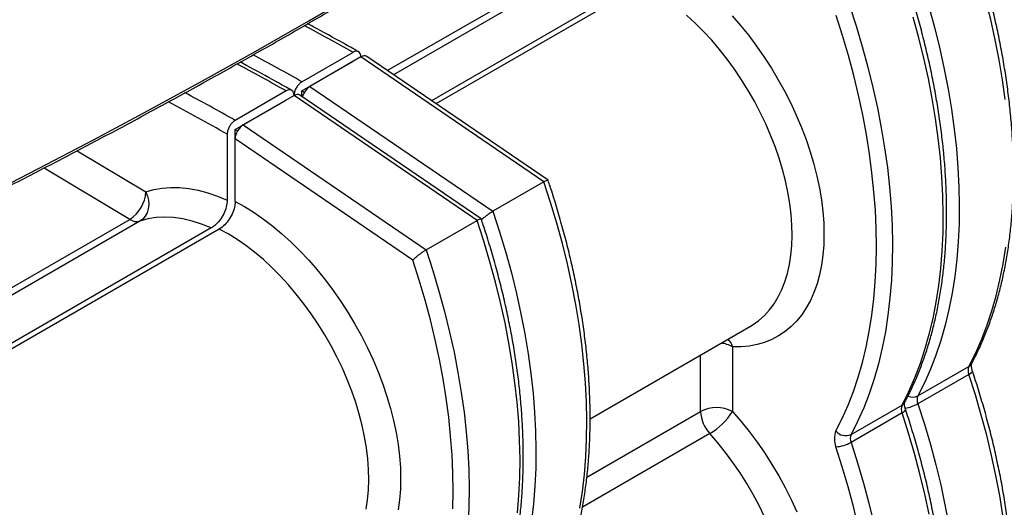
# Model space of a CAD drawing. Units: millimetres. Extents: x -2691 to -2159, y -5374 to -4992.
# Drawn here: x -2594 to -2572, y -5087 to -5076 of the extents above; entities that cross this region are included whole.
import ezdxf

# ---------------------------------------------------------------- set-up
doc = ezdxf.new("R2010")
doc.units = ezdxf.units.MM

msp = doc.modelspace()

# ---------------------------------------------------------------- linework, layer by layer
at = {"color": 8, "linetype": 'Continuous', "lineweight": 25}
for p, q in [((-2585.47141, -5077.11426), (-2581.78897, -5074.98843)), ((-2581.56112, -5075.03003), (-2585.33396, -5077.20804)), ((-2592.36162, -5078.89483), (-2590.83354, -5079.80894)), ((-2591.1935, -5080.41755), (-2593.09651, -5079.27916)), ((-2602.57325, -5086.98694), (-2591.1935, -5080.41755)), ((-2590.96564, -5080.45914), (-2602.49828, -5087.11679)), ((-2578.50968, -5084.68453), (-2578.50968, -5083.42876)), ((-2581.03771, -5086.14393), (-2578.50968, -5084.68453)), ((-2578.30433, -5085.17374), (-2581.13569, -5086.80825))]:
    msp.add_line(p, q, dxfattribs=at)
at = {"color": 7, "linetype": 'Continuous', "lineweight": 25}
for p, q in [((-2579.97693, -5075.18034), (-2584.48854, -5077.78484)), ((-2579.80015, -5075.20349), (-2584.38914, -5077.85265)), ((-2587.36619, -5077.36269), (-2586.23482, -5076.70957)), ((-2586.05805, -5076.81168), (-2587.18942, -5077.46481)), ((-2586.05805, -5076.81166), (-2586.05805, -5076.81168)), ((-2581.99218, -5079.58568), (-2586.05805, -5076.81168)), ((-2581.90004, -5079.55088), (-2585.92799, -5076.80275)), ((-2587.36619, -5077.56504), (-2586.23482, -5076.91191)), ((-2586.23482, -5076.91191), (-2586.23324, -5076.91282)), ((-2587.18942, -5077.46481), (-2583.12355, -5080.23881)), ((-2587.71975, -5077.5668), (-2588.85112, -5078.21992)), ((-2587.54297, -5077.66891), (-2588.67434, -5078.32204)), ((-2587.54297, -5077.66891), (-2587.54297, -5077.66889)), ((-2583.47711, -5080.44291), (-2587.54297, -5077.66891)), ((-2583.38497, -5080.40811), (-2587.41291, -5077.65998)), ((-2587.36619, -5077.69185), (-2587.36619, -5077.56504)), ((-2587.36619, -5077.56504), (-2587.31352, -5077.59545)), ((-2588.85112, -5078.42227), (-2587.71975, -5077.76914)), ((-2587.71975, -5077.76914), (-2587.71817, -5077.77005)), ((-2588.67434, -5078.32204), (-2584.60848, -5081.09604)), ((-2589.02789, -5078.52612), (-2589.02789, -5079.99467)), ((-2588.85112, -5078.62907), (-2588.85112, -5078.42227)), ((-2588.85112, -5078.42227), (-2588.79844, -5078.45268)), ((-2584.90132, -5081.32388), (-2588.85112, -5078.62907)), ((-2588.85112, -5080.01965), (-2588.85112, -5078.62907)), ((-2581.99218, -5079.58568), (-2583.12355, -5080.23881)), ((-2581.89798, -5079.55526), (-2581.89752, -5079.55338)), ((-2584.60848, -5081.09604), (-2583.47711, -5080.44291)), ((-2583.3829, -5080.41249), (-2583.38244, -5080.41061)), ((-2589.38145, -5080.60946), (-2601.196, -5087.42985)), ((-2589.20467, -5080.6326), (-2601.05572, -5087.47406)), ((-2580.9656, -5084.84653), (-2577.39856, -5082.78732)), ((-2577.80257, -5083.24594), (-2577.80257, -5084.68453)), ((-2573.68269, -5084.33755), (-2572.55132, -5083.68442)), ((-2572.48894, -5083.61946), (-2572.49096, -5083.62334)), ((-2572.55132, -5083.85939), (-2573.68269, -5084.51252)), ((-2573.97387, -5084.47669), (-2573.97589, -5084.48057)), ((-2575.16761, -5085.19478), (-2574.03624, -5084.54165)), ((-2574.03624, -5084.71662), (-2575.16761, -5085.36975))]:
    msp.add_line(p, q, dxfattribs=at)
at = {"color": 7, "linetype": 'Continuous', "lineweight": 25, "flags": 128}
for points in [[(-2598.24734, -5081.77656), (-2596.97316, -5081.16743), (-2595.7107, -5080.55022), (-2594.4601, -5079.92501), (-2593.22153, -5079.29188), (-2591.99513, -5078.6509), (-2590.78104, -5078.00214), (-2589.57943, -5077.3457), (-2588.39043, -5076.68165), (-2587.21419, -5076.01007), (-2586.05085, -5075.33104), (-2584.90055, -5074.64465), (-2583.76344, -5073.95097), (-2582.63965, -5073.25009), (-2581.52931, -5072.54211), (-2580.43258, -5071.82709), (-2579.34956, -5071.10514), (-2578.28041, -5070.37634), (-2577.22524, -5069.64077)], [(-2571.74499, -5077.75972), (-2571.80576, -5077.32107), (-2571.87951, -5076.87782), (-2571.96614, -5076.43059), (-2572.06553, -5075.97999), (-2572.17754, -5075.52666), (-2572.30202, -5075.07123), (-2572.43879, -5074.61432), (-2572.58766, -5074.15657)], [(-2575.20396, -5075.66693), (-2575.05508, -5076.12467), (-2574.91832, -5076.58158), (-2574.79384, -5077.03702), (-2574.68183, -5077.49035), (-2574.58244, -5077.94094), (-2574.49581, -5078.38817), (-2574.42206, -5078.83142), (-2574.36129, -5079.27007), (-2574.31359, -5079.70351), (-2574.27902, -5080.13115), (-2574.25763, -5080.55237), (-2574.24946, -5080.96661), (-2574.2545, -5081.37328), (-2574.27276, -5081.77182), (-2574.30421, -5082.16168), (-2574.34881, -5082.54231), (-2574.40649, -5082.91318), (-2574.47717, -5083.27379), (-2574.56076, -5083.62362), (-2574.65714, -5083.9622), (-2574.76617, -5084.28905), (-2574.88771, -5084.60372), (-2575.02159, -5084.90577), (-2575.16761, -5085.19478)], [(-2573.43339, -5075.72435), (-2573.30891, -5076.17979), (-2573.1969, -5076.63312), (-2573.09751, -5077.08371), (-2573.01088, -5077.53094), (-2572.93713, -5077.97419), (-2572.87637, -5078.41284), (-2572.82866, -5078.84629), (-2572.7941, -5079.27392), (-2572.77271, -5079.69514), (-2572.76453, -5080.10938), (-2572.76958, -5080.51605), (-2572.78784, -5080.91459), (-2572.81929, -5081.30445), (-2572.86388, -5081.68508), (-2572.92156, -5082.05595), (-2572.99225, -5082.41656), (-2573.07584, -5082.76639), (-2573.17222, -5083.10497), (-2573.28125, -5083.43182), (-2573.40279, -5083.74649), (-2573.53666, -5084.04854), (-2573.68269, -5084.33755)], [(-2577.81262, -5075.89559), (-2577.62444, -5076.11172), (-2577.44218, -5076.33727), (-2577.26649, -5076.57142), (-2577.09802, -5076.81334), (-2576.93735, -5077.06215), (-2576.78508, -5077.31696), (-2576.64175, -5077.57685), (-2576.50787, -5077.84089), (-2576.38393, -5078.10813), (-2576.27038, -5078.37759), (-2576.16761, -5078.64833), (-2576.07601, -5078.91935), (-2575.9959, -5079.1897), (-2575.92756, -5079.45838), (-2575.87125, -5079.72444), (-2575.82717, -5079.98692), (-2575.79547, -5080.24488), (-2575.77627, -5080.49739), (-2575.76965, -5080.74353), (-2575.77561, -5080.98243), (-2575.79415, -5081.21322), (-2575.82519, -5081.43507), (-2575.86862, -5081.64719), (-2575.9243, -5081.84881), (-2575.992, -5082.03921), (-2576.0715, -5082.2177), (-2576.16251, -5082.38364), (-2576.2647, -5082.53643), (-2576.3777, -5082.67552), (-2576.5011, -5082.80042), (-2576.63446, -5082.91067), (-2576.77731, -5083.00587), (-2576.92912, -5083.08569), (-2577.08936, -5083.14984), (-2577.25744, -5083.19808), (-2577.43276, -5083.23025), (-2577.61469, -5083.24622), (-2577.80257, -5083.24594)], [(-2575.50411, -5085.11714), (-2575.36243, -5084.83695), (-2575.2324, -5084.54427), (-2575.11418, -5084.23948), (-2575.00794, -5083.92301), (-2574.91381, -5083.59528), (-2574.83194, -5083.25673), (-2574.76242, -5082.90783), (-2574.70536, -5082.54905), (-2574.66082, -5082.18087), (-2574.62888, -5081.8038), (-2574.60957, -5081.41835), (-2574.60292, -5081.02503), (-2574.60894, -5080.62439), (-2574.62762, -5080.21697), (-2574.65894, -5079.80331), (-2574.70285, -5079.38398), (-2574.75929, -5078.95956), (-2574.82819, -5078.5306), (-2574.90946, -5078.09771), (-2575.00298, -5077.66145), (-2575.10862, -5077.22243), (-2575.22625, -5076.78125), (-2575.3557, -5076.33849), (-2575.4968, -5075.89476)], [(-2574.03624, -5084.54165), (-2573.89022, -5084.25264), (-2573.75634, -5083.95059), (-2573.6348, -5083.63592), (-2573.52577, -5083.30907), (-2573.42939, -5082.9705), (-2573.3458, -5082.62066), (-2573.27512, -5082.26006), (-2573.21744, -5081.88918), (-2573.17284, -5081.50855), (-2573.14139, -5081.11869), (-2573.12313, -5080.72015), (-2573.11808, -5080.31348), (-2573.12626, -5079.89925), (-2573.14765, -5079.47802), (-2573.18222, -5079.05039), (-2573.22992, -5078.61695), (-2573.29069, -5078.1783), (-2573.36444, -5077.73505), (-2573.45107, -5077.28781), (-2573.55046, -5076.83722), (-2573.66247, -5076.38389), (-2573.78694, -5075.92846)], [(-2581.19471, -5086.83194), (-2581.13703, -5086.46107), (-2581.09244, -5086.08044), (-2581.06099, -5085.69058), (-2581.04273, -5085.29204), (-2581.03768, -5084.88537), (-2581.04586, -5084.47113), (-2581.06724, -5084.04991), (-2581.10181, -5083.62227), (-2581.14951, -5083.18883), (-2581.21028, -5082.75018), (-2581.28403, -5082.30693), (-2581.37066, -5081.8597), (-2581.47005, -5081.40911), (-2581.58206, -5080.95578), (-2581.70654, -5080.50034), (-2581.84331, -5080.04343), (-2581.99218, -5079.58568)], [(-2590.83354, -5079.80894), (-2590.79713, -5079.89989), (-2590.7757, -5079.99519), (-2590.77009, -5080.09117), (-2590.7805, -5080.18416), (-2590.80653, -5080.27057), (-2590.84719, -5080.34708), (-2590.90092, -5080.41075), (-2590.96564, -5080.45914)], [(-2590.83354, -5079.80894), (-2590.65784, -5079.75772), (-2590.47407, -5079.72441), (-2590.28298, -5079.70914), (-2590.08535, -5079.71197), (-2589.88197, -5079.73289), (-2589.67368, -5079.77182), (-2589.46133, -5079.82859), (-2589.24577, -5079.90297), (-2589.02789, -5079.99467)], [(-2588.85112, -5080.01965), (-2588.64122, -5080.13584), (-2588.43143, -5080.26651), (-2588.22252, -5080.41118), (-2588.01524, -5080.56934), (-2587.81033, -5080.7404), (-2587.60853, -5080.92376), (-2587.41056, -5081.11876), (-2587.21714, -5081.3247), (-2587.02896, -5081.54083), (-2586.8467, -5081.76638), (-2586.67101, -5082.00054), (-2586.50254, -5082.24246), (-2586.34187, -5082.49127), (-2586.1896, -5082.74608), (-2586.04627, -5083.00597), (-2585.91239, -5083.27001), (-2585.78846, -5083.53724), (-2585.6749, -5083.80671), (-2585.57213, -5084.07744), (-2585.48053, -5084.34847), (-2585.40042, -5084.61881), (-2585.33208, -5084.88749), (-2585.27577, -5085.15356), (-2585.23169, -5085.41604), (-2585.19999, -5085.674), (-2585.18079, -5085.9265), (-2585.17417, -5086.17264), (-2585.18013, -5086.41154), (-2585.19867, -5086.64233), (-2585.22971, -5086.86418)], [(-2583.12355, -5080.23881), (-2582.97468, -5080.69656), (-2582.83791, -5081.15347), (-2582.71343, -5081.6089), (-2582.60142, -5082.06223), (-2582.50203, -5082.51283), (-2582.4154, -5082.96006), (-2582.34165, -5083.40331), (-2582.28089, -5083.84196), (-2582.23318, -5084.2754), (-2582.19862, -5084.70303), (-2582.17723, -5085.12426), (-2582.16905, -5085.53849), (-2582.1741, -5085.94517), (-2582.19236, -5086.34371), (-2582.22381, -5086.73356), (-2582.2684, -5087.11419)], [(-2589.38145, -5080.60946), (-2589.59643, -5080.52279), (-2589.80861, -5080.45508), (-2590.01693, -5080.40668), (-2590.22037, -5080.37782), (-2590.41792, -5080.36863), (-2590.6086, -5080.37918), (-2590.79147, -5080.4094), (-2590.96564, -5080.45914)], [(-2582.57736, -5086.93766), (-2582.54591, -5086.54781), (-2582.52765, -5086.14927), (-2582.5226, -5085.7426), (-2582.53078, -5085.32836), (-2582.55217, -5084.90713), (-2582.58674, -5084.4795), (-2582.63444, -5084.04606), (-2582.69521, -5083.60741), (-2582.76896, -5083.16416), (-2582.85559, -5082.71693), (-2582.95498, -5082.26633), (-2583.06699, -5081.813), (-2583.19146, -5081.35757), (-2583.32823, -5080.90066), (-2583.47711, -5080.44291)], [(-2584.60848, -5081.09604), (-2584.45961, -5081.55379), (-2584.32284, -5082.0107), (-2584.19836, -5082.46613), (-2584.08635, -5082.91946), (-2583.98696, -5083.37006), (-2583.90033, -5083.81729), (-2583.82658, -5084.26054), (-2583.76581, -5084.69919), (-2583.71811, -5085.13263), (-2583.68354, -5085.56026), (-2583.66215, -5085.98149), (-2583.65398, -5086.39572), (-2583.65902, -5086.80239), (-2583.67728, -5087.20093)], [(-2572.55132, -5083.68442), (-2572.40529, -5083.39541), (-2572.27142, -5083.09336), (-2572.14988, -5082.77869), (-2572.04084, -5082.45184), (-2571.94447, -5082.11327), (-2571.86088, -5081.76343), (-2571.79019, -5081.40283), (-2571.73251, -5081.03195)], [(-2584.01409, -5086.84746), (-2584.00744, -5086.45415), (-2584.01346, -5086.05351), (-2584.03214, -5085.64608), (-2584.06346, -5085.23242), (-2584.10737, -5084.8131), (-2584.16381, -5084.38867), (-2584.23271, -5083.95972), (-2584.31398, -5083.52682), (-2584.4075, -5083.09057), (-2584.51314, -5082.65155), (-2584.63077, -5082.21036), (-2584.76022, -5081.7676), (-2584.90132, -5081.32388)], [(-2571.79559, -5086.98306), (-2571.86642, -5086.54577), (-2571.94985, -5086.1045), (-2572.04575, -5085.65983), (-2572.15401, -5085.21238), (-2572.27447, -5084.76275), (-2572.40696, -5084.31155), (-2572.55132, -5083.85939)], [(-2573.68269, -5084.51252), (-2573.53833, -5084.96468), (-2573.40584, -5085.41588), (-2573.28538, -5085.86551), (-2573.17713, -5086.31296), (-2573.08122, -5086.75763), (-2572.99779, -5087.1989)], [(-2573.43477, -5086.96173), (-2573.53068, -5086.51706), (-2573.63893, -5086.06961), (-2573.75939, -5085.61998), (-2573.89189, -5085.16878), (-2574.03624, -5084.71662)], [(-2575.00794, -5087.23408), (-2575.11418, -5086.79494), (-2575.2324, -5086.35366), (-2575.36243, -5085.91084), (-2575.50411, -5085.46708)], [(-2575.16761, -5085.36975), (-2575.02326, -5085.82191), (-2574.89076, -5086.27311), (-2574.7703, -5086.72274), (-2574.66205, -5087.17019)]]:
    msp.add_lwpolyline(points, dxfattribs=at)
at = {"color": 8, "linetype": 'Continuous', "lineweight": 25, "flags": 128}
for points in [[(-2577.39856, -5082.78732), (-2577.34511, -5082.75495), (-2577.21329, -5082.66086), (-2577.09099, -5082.55206), (-2576.97869, -5082.42897), (-2576.87683, -5082.29208), (-2576.78582, -5082.14193), (-2576.706, -5081.97911), (-2576.63771, -5081.80427), (-2576.58121, -5081.61808), (-2576.53672, -5081.4213), (-2576.50441, -5081.2147), (-2576.48442, -5080.99909), (-2576.47683, -5080.77532), (-2576.48165, -5080.54428), (-2576.49889, -5080.30687), (-2576.52846, -5080.06405), (-2576.57024, -5079.81676), (-2576.62409, -5079.56599), (-2576.68978, -5079.31271), (-2576.76704, -5079.05794), (-2576.85559, -5078.80268), (-2576.95507, -5078.54793), (-2577.06508, -5078.2947), (-2577.18519, -5078.044), (-2577.31493, -5077.79681), (-2577.45378, -5077.55411), (-2577.6012, -5077.31685), (-2577.75661, -5077.08597), (-2577.91938, -5076.86239), (-2578.08889, -5076.64699), (-2578.26445, -5076.44061), (-2578.44538, -5076.24408), (-2578.63095, -5076.05816), (-2578.82045, -5075.8836)], [(-2585.94124, -5086.85042), (-2585.90893, -5086.64381), (-2585.88894, -5086.4282), (-2585.88135, -5086.20443), (-2585.88617, -5085.97339), (-2585.90341, -5085.73599), (-2585.93298, -5085.49316), (-2585.97477, -5085.24588), (-2586.02861, -5084.9951), (-2586.0943, -5084.74183), (-2586.17156, -5084.48705), (-2586.26011, -5084.23179), (-2586.35959, -5083.97704), (-2586.4696, -5083.72382), (-2586.58971, -5083.47312), (-2586.71945, -5083.22592), (-2586.8583, -5082.98322), (-2587.00572, -5082.74596), (-2587.16113, -5082.51509), (-2587.3239, -5082.29151), (-2587.49341, -5082.0761), (-2587.66897, -5081.86973), (-2587.8499, -5081.67319), (-2588.03547, -5081.48728), (-2588.22497, -5081.31272), (-2588.41764, -5081.15019), (-2588.61272, -5081.00036), (-2588.80943, -5080.8638), (-2589.00701, -5080.74105), (-2589.20467, -5080.6326)], [(-2572.55132, -5083.85939), (-2572.5199, -5083.83939), (-2572.49582, -5083.81998), (-2572.48002, -5083.8019), (-2572.4731, -5083.78585), (-2572.47376, -5083.77592)], [(-2577.80257, -5084.68453), (-2577.61404, -5084.90195), (-2577.43151, -5085.12881), (-2577.25563, -5085.36429), (-2577.08706, -5085.60754), (-2576.92639, -5085.85766), (-2576.77421, -5086.11376), (-2576.63108, -5086.37491), (-2576.4975, -5086.64016), (-2576.37397, -5086.90855)], [(-2574.03624, -5084.71662), (-2574.00482, -5084.69662), (-2573.98075, -5084.67721), (-2573.96495, -5084.65913), (-2573.95802, -5084.64308), (-2573.95869, -5084.63315)], [(-2577.08869, -5087.02133), (-2577.21111, -5086.77065), (-2577.3431, -5086.5237), (-2577.48414, -5086.28147), (-2577.63367, -5086.0449), (-2577.79109, -5085.81495), (-2577.95578, -5085.59253), (-2578.12709, -5085.37851), (-2578.30433, -5085.17374)]]:
    msp.add_lwpolyline(points, dxfattribs=at)
at = {"color": 8, "linetype": 'Continuous', "lineweight": 25}
for centre, radius, start, end in [((-2611.83652, -5121.84028), 51.88668, 60.434676, 61.797862), ((-2612.96515, -5122.48849), 51.88105, 60.434633, 61.80865), ((-2613.31761, -5122.69064), 51.87882, 60.434616, 61.81293), ((-2614.44072, -5123.32897), 51.86188, 60.434487, 61.84539), ((-2614.37439, -5123.20436), 51.3672, 60.433247, 62.097095), ((-2578.12407, -5083.8338), 0.67003, 61.325877, 84.21633), ((-2578.27297, -5083.39198), 0.49255, 17.247604, 40.110592), ((-2572.62722, -5083.54906), 0.15519, 299.282649, 331.404483), ((-2574.11215, -5084.40629), 0.15519, 299.282649, 331.404483), ((-2573.79711, -5084.10618), 0.25812, 245.849074, 296.31498), ((-2574.07424, -5083.80933), 0.80485, 277.490371, 299.110181)]:
    msp.add_arc(centre, radius, start, end, dxfattribs=at)
at = {"color": 7, "linetype": 'Continuous', "lineweight": 25}
for centre, radius, start, end in [((-2591.61272, -5079.75885), 0.78079, 302.47443, 356.322083), ((-2591.03464, -5080.19221), 0.27571, 234.817308, 284.493136), ((-2572.33833, -5083.77191), 0.23025, 157.66919, 202.33081), ((-2573.4697, -5084.42503), 0.23025, 157.66919, 202.33081), ((-2578.15613, -5085.36688), 0.76851, 62.609672, 117.390328), ((-2577.73397, -5084.64663), 0.77664, 182.797274, 222.743182), ((-2579.03607, -5083.92132), 1.45051, 300.29576, 328.253292), ((-2573.82326, -5084.62914), 0.23025, 157.66919, 202.33081), ((-2575.07814, -5085.29211), 0.4605, 157.66919, 202.33081), ((-2575.28496, -5084.93537), 0.28472, 219.674677, 294.34086), ((-2574.95463, -5085.28226), 0.23025, 157.66919, 202.33081), ((-2575.53711, -5084.72264), 0.74518, 272.538636, 299.726455)]:
    msp.add_arc(centre, radius, start, end, dxfattribs=at)
for centre, start_param, end_param in [((-2586.05805, -5077.01666), 6.23766211, 7.06438671), ((-2587.18942, -5077.66979), 0.7812014, 2.01618907), ((-2587.54297, -5077.87389), 6.23766211, 7.06438671), ((-2588.67434, -5078.52702), 0.7812014, 2.35199773)]:
    msp.add_ellipse(centre, major_axis=(0.12447, 0.21741), ratio=0.57737138, start_param=start_param, end_param=end_param, dxfattribs=at)
for points, knots in [([(-2598.27936, -5081.8444), (-2598.02859, -5081.72592), (-2597.38896, -5081.4237), (-2596.37137, -5080.93006), (-2595.22539, -5080.36445), (-2594.08956, -5079.79186), (-2592.96351, -5079.21271), (-2591.84749, -5078.62696), (-2590.74158, -5078.03469), (-2589.64592, -5077.43596), (-2588.56061, -5076.83082), (-2587.48578, -5076.21934), (-2586.42153, -5075.60158), (-2585.36799, -5074.9776), (-2584.32525, -5074.34745), (-2583.29345, -5073.71122), (-2582.27267, -5073.06895), (-2581.26302, -5072.42072), (-2580.2647, -5071.76654), (-2579.2774, -5071.10669), (-2578.3028, -5070.44047), (-2577.62902, -5069.97415), (-2577.28354, -5069.72834), (-2577.25533, -5069.70827)], [0, 0, 0, 0, 0.03264843, 0.0832738, 0.13390572, 0.18454396, 0.23518831, 0.2858386, 0.33649464, 0.38715627, 0.43782334, 0.48849573, 0.53917329, 0.58985594, 0.64054356, 0.69123607, 0.74193341, 0.7926355, 0.8433423, 0.89405378, 0.94476989, 0.99549063, 1, 1, 1, 1]), ([(-2572.49092, -5083.62325), (-2572.46592, -5083.57597), (-2572.39403, -5083.43994), (-2572.28334, -5083.20669), (-2572.16231, -5082.92026), (-2572.05212, -5082.62315), (-2571.95272, -5082.31587), (-2571.86427, -5081.99876), (-2571.78687, -5081.67222), (-2571.72063, -5081.33666), (-2571.66561, -5080.9925), (-2571.62187, -5080.64017), (-2571.58945, -5080.28009), (-2571.56838, -5079.91271), (-2571.55867, -5079.53847), (-2571.56031, -5079.15782), (-2571.57329, -5078.77121), (-2571.59757, -5078.37911), (-2571.63311, -5077.98197), (-2571.67986, -5077.58026), (-2571.73775, -5077.17445), (-2571.80669, -5076.76501), (-2571.8866, -5076.35241), (-2571.97736, -5075.93713), (-2572.0789, -5075.51966), (-2572.19096, -5075.10048), (-2572.31385, -5074.68006), (-2572.41566, -5074.35498), (-2572.47786, -5074.1702), (-2572.49278, -5074.12589)], [0, 0, 0, 0, 0.02050803, 0.05899063, 0.09750913, 0.13607701, 0.17468781, 0.21333495, 0.252012, 0.29071294, 0.3294323, 0.36816521, 0.40690745, 0.44565544, 0.48440621, 0.52315682, 0.5619053, 0.60065027, 0.63939069, 0.67812584, 0.71685523, 0.75557858, 0.79429577, 0.83300681, 0.87171185, 0.91041109, 0.94910481, 0.98779334, 1, 1, 1, 1]), ([(-2573.97584, -5084.48048), (-2573.95085, -5084.43319), (-2573.87896, -5084.29717), (-2573.76826, -5084.06392), (-2573.64724, -5083.77749), (-2573.53705, -5083.48038), (-2573.43764, -5083.1731), (-2573.34919, -5082.85599), (-2573.2718, -5082.52945), (-2573.20555, -5082.19389), (-2573.15053, -5081.84973), (-2573.1068, -5081.4974), (-2573.07438, -5081.13732), (-2573.05331, -5080.76994), (-2573.04359, -5080.39569), (-2573.04523, -5080.01504), (-2573.05821, -5079.62844), (-2573.08249, -5079.23634), (-2573.11804, -5078.8392), (-2573.16479, -5078.43749), (-2573.22267, -5078.03168), (-2573.29161, -5077.62224), (-2573.37152, -5077.20964), (-2573.46229, -5076.79436), (-2573.56382, -5076.37689), (-2573.67588, -5075.9577), (-2573.79878, -5075.53729), (-2573.90059, -5075.21221), (-2573.96279, -5075.02743), (-2573.97771, -5074.98312)], [0, 0, 0, 0, 0.02050803, 0.05899064, 0.09750914, 0.13607703, 0.17468784, 0.21333498, 0.25201204, 0.29071299, 0.32943235, 0.36816527, 0.40690751, 0.44565551, 0.48440629, 0.52315691, 0.56190539, 0.60065037, 0.6393908, 0.67812595, 0.71685535, 0.7555787, 0.7942959, 0.83300695, 0.87171199, 0.91041123, 0.94910496, 0.9877935, 1, 1, 1, 1]), ([(-2586.11041, -5076.69696), (-2586.22158, -5076.63427), (-2586.55682, -5076.44522), (-2586.93369, -5076.23702), (-2587.19921, -5076.097), (-2587.2408, -5076.07507)], [0, 0, 0, 0, 0.29498207, 0.88956688, 1, 1, 1, 1]), ([(-2586.05805, -5076.81166), (-2586.06, -5076.78984), (-2586.06391, -5076.74619), (-2586.09439, -5076.70261), (-2586.13925, -5076.68234), (-2586.18895, -5076.68657), (-2586.22179, -5076.70304), (-2586.23482, -5076.70957)], [0, 0, 0, 0, 0.21470424, 0.42940861, 0.64410919, 0.85880187, 1, 1, 1, 1]), ([(-2587.59533, -5077.55419), (-2587.7065, -5077.4915), (-2588.04174, -5077.30244), (-2588.42213, -5077.09236), (-2588.69115, -5076.95051), (-2588.73625, -5076.92673)], [0, 0, 0, 0, 0.29225729, 0.88134985, 1, 1, 1, 1]), ([(-2587.36619, -5077.36269), (-2587.38607, -5077.37642), (-2587.42581, -5077.40388), (-2587.47879, -5077.46966), (-2587.51877, -5077.54453), (-2587.53995, -5077.61416), (-2587.54211, -5077.65334), (-2587.54297, -5077.66889)], [0, 0, 0, 0, 0.21468351, 0.4293669, 0.64405401, 0.85874898, 1, 1, 1, 1]), ([(-2587.54297, -5077.66889), (-2587.54492, -5077.64707), (-2587.54883, -5077.60342), (-2587.57931, -5077.55984), (-2587.62417, -5077.53957), (-2587.67388, -5077.5438), (-2587.70672, -5077.56026), (-2587.71975, -5077.5668)], [0, 0, 0, 0, 0.21470424, 0.42940861, 0.64410919, 0.85880187, 1, 1, 1, 1]), ([(-2588.85112, -5078.21992), (-2588.87099, -5078.23365), (-2588.91074, -5078.26111), (-2588.96371, -5078.32689), (-2589.00369, -5078.40176), (-2589.02488, -5078.47139), (-2589.02704, -5078.51057), (-2589.02789, -5078.52612)], [0, 0, 0, 0, 0.21468351, 0.4293669, 0.64405401, 0.85874898, 1, 1, 1, 1]), ([(-2581.90111, -5079.55259), (-2581.90406, -5079.5511), (-2581.91069, -5079.54772), (-2581.94171, -5079.55824), (-2581.97535, -5079.57653), (-2581.99218, -5079.58568)], [0, 0, 0, 0, 0.28548271, 0.64239335, 1, 1, 1, 1]), ([(-2581.89544, -5089.05237), (-2581.87044, -5089.00508), (-2581.79855, -5088.86906), (-2581.68786, -5088.6358), (-2581.56683, -5088.34937), (-2581.45664, -5088.05226), (-2581.35724, -5087.74499), (-2581.26879, -5087.42787), (-2581.19139, -5087.10133), (-2581.12515, -5086.76577), (-2581.07013, -5086.42162), (-2581.02639, -5086.06928), (-2580.99397, -5085.7092), (-2580.9729, -5085.34182), (-2580.96319, -5084.96758), (-2580.96483, -5084.58693), (-2580.97781, -5084.20033), (-2581.00209, -5083.80822), (-2581.03763, -5083.41109), (-2581.08438, -5083.00938), (-2581.14227, -5082.60357), (-2581.21121, -5082.19412), (-2581.29112, -5081.78152), (-2581.38188, -5081.36625), (-2581.48342, -5080.94878), (-2581.59548, -5080.52959), (-2581.71837, -5080.10917), (-2581.82018, -5079.7841), (-2581.88238, -5079.59932), (-2581.8973, -5079.555)], [0, 0, 0, 0, 0.02050803, 0.05899063, 0.09750913, 0.13607701, 0.17468781, 0.21333495, 0.252012, 0.29071294, 0.3294323, 0.36816521, 0.40690745, 0.44565544, 0.48440621, 0.52315682, 0.5619053, 0.60065027, 0.63939069, 0.67812584, 0.71685523, 0.75557858, 0.79429577, 0.83300681, 0.87171185, 0.91041109, 0.94910481, 0.98779334, 1, 1, 1, 1]), ([(-2589.02789, -5079.99467), (-2589.03184, -5080.04331), (-2589.03973, -5080.14058), (-2589.10124, -5080.29961), (-2589.19167, -5080.44471), (-2589.29098, -5080.55049), (-2589.35608, -5080.59292), (-2589.38145, -5080.60946)], [0, 0, 0, 0, 0.21622471, 0.43246237, 0.6482739, 0.86290672, 1, 1, 1, 1]), ([(-2588.85112, -5080.01965), (-2588.85268, -5080.04928), (-2588.85673, -5080.12615), (-2588.89751, -5080.26355), (-2588.97645, -5080.41447), (-2589.08147, -5080.54415), (-2589.16235, -5080.60798), (-2589.20327, -5080.63178), (-2589.20467, -5080.6326)], [0, 0, 0, 0, 0.13470102, 0.34947007, 0.56392524, 0.7781591, 0.99239127, 1, 1, 1, 1]), ([(-2583.12355, -5080.23881), (-2583.14259, -5080.25035), (-2583.18063, -5080.2734), (-2583.24537, -5080.31908), (-2583.30854, -5080.36805), (-2583.35493, -5080.40662), (-2583.37325, -5080.42467), (-2583.37687, -5080.42823)], [0, 0, 0, 0, 0.22151067, 0.44259021, 0.67487315, 0.93580948, 1, 1, 1, 1]), ([(-2583.38604, -5080.40982), (-2583.38898, -5080.40832), (-2583.39561, -5080.40495), (-2583.42664, -5080.41547), (-2583.46027, -5080.43376), (-2583.47711, -5080.44291)], [0, 0, 0, 0, 0.28548271, 0.64239335, 1, 1, 1, 1]), ([(-2583.38036, -5089.9096), (-2583.35537, -5089.86231), (-2583.28348, -5089.72628), (-2583.17278, -5089.49303), (-2583.05176, -5089.2066), (-2582.94157, -5088.90949), (-2582.84216, -5088.60221), (-2582.75371, -5088.2851), (-2582.67632, -5087.95856), (-2582.61007, -5087.623), (-2582.55505, -5087.27884), (-2582.51132, -5086.92651), (-2582.4789, -5086.56643), (-2582.45783, -5086.19905), (-2582.44811, -5085.82481), (-2582.44975, -5085.44416), (-2582.46273, -5085.05755), (-2582.48701, -5084.66545), (-2582.52256, -5084.26832), (-2582.56931, -5083.86661), (-2582.62719, -5083.46079), (-2582.69614, -5083.05135), (-2582.77604, -5082.63875), (-2582.86681, -5082.22348), (-2582.96834, -5081.806), (-2583.0804, -5081.38682), (-2583.2033, -5080.9664), (-2583.30511, -5080.64132), (-2583.36731, -5080.45655), (-2583.38223, -5080.41223)], [0, 0, 0, 0, 0.02050803, 0.05899064, 0.09750914, 0.13607703, 0.17468784, 0.21333498, 0.25201204, 0.29071299, 0.32943235, 0.36816527, 0.40690751, 0.44565551, 0.48440629, 0.52315691, 0.56190539, 0.60065037, 0.6393908, 0.67812595, 0.71685535, 0.7555787, 0.7942959, 0.83300695, 0.87171199, 0.91041123, 0.94910496, 0.9877935, 1, 1, 1, 1]), ([(-2584.60848, -5081.09604), (-2584.62753, -5081.10759), (-2584.6656, -5081.13065), (-2584.7301, -5081.17621), (-2584.79424, -5081.22569), (-2584.85514, -5081.27758), (-2584.8877, -5081.30925), (-2584.90122, -5081.32377), (-2584.90132, -5081.32388)], [0, 0, 0, 0, 0.18050127, 0.36065122, 0.54993043, 0.76255828, 0.99819106, 1, 1, 1, 1]), ([(-2572.47377, -5083.7759), (-2572.47673, -5083.76643), (-2572.48541, -5083.73864), (-2572.49362, -5083.69639), (-2572.49598, -5083.65578), (-2572.49327, -5083.62997), (-2572.4902, -5083.62183), (-2572.49058, -5083.62261), (-2572.49064, -5083.62272)], [0, 0, 0, 0, 0.11315159, 0.33229207, 0.54592697, 0.75475408, 0.9652269, 1, 1, 1, 1]), ([(-2572.48331, -5093.20343), (-2572.45842, -5093.15604), (-2572.38681, -5093.01971), (-2572.27659, -5092.78596), (-2572.15613, -5092.49896), (-2572.04652, -5092.20129), (-2571.9477, -5091.89348), (-2571.85984, -5091.57585), (-2571.78304, -5091.24881), (-2571.7174, -5090.91278), (-2571.66298, -5090.56818), (-2571.61985, -5090.21542), (-2571.58804, -5089.85494), (-2571.56757, -5089.48717), (-2571.55847, -5089.11258), (-2571.56072, -5088.7316), (-2571.5743, -5088.34469), (-2571.59919, -5087.9523), (-2571.63533, -5087.55491), (-2571.68268, -5087.15297), (-2571.74116, -5086.74695), (-2571.8107, -5086.33733), (-2571.89119, -5085.92457), (-2571.98254, -5085.50917), (-2572.08463, -5085.09159), (-2572.19731, -5084.67232), (-2572.31837, -5084.25923), (-2572.41283, -5083.96021), (-2572.4653, -5083.80153), (-2572.47377, -5083.7759)], [0, 0, 0, 0, 0.020655772, 0.059419305, 0.098218769, 0.137067643, 0.17595939, 0.214887378, 0.253845161, 0.292826702, 0.331826509, 0.370839718, 0.409862118, 0.448890137, 0.487920806, 0.526951173, 0.565979304, 0.605003832, 0.644023738, 0.683038301, 0.722047041, 0.761049685, 0.800046123, 0.839036381, 0.878020593, 0.916998978, 0.955971823, 0.992887925, 1, 1, 1, 1]), ([(-2573.9587, -5084.63312), (-2573.96165, -5084.62366), (-2573.97033, -5084.59587), (-2573.97855, -5084.55362), (-2573.98091, -5084.51301), (-2573.9782, -5084.48721), (-2573.97513, -5084.47906), (-2573.97551, -5084.47984), (-2573.97556, -5084.47995)], [0, 0, 0, 0, 0.1132068, 0.33245419, 0.54619333, 0.75512232, 0.96569784, 1, 1, 1, 1]), ([(-2574.001, -5094.12043), (-2573.95603, -5094.0362), (-2573.86385, -5093.86355), (-2573.73763, -5093.58881), (-2573.61916, -5093.29987), (-2573.51163, -5093.0002), (-2573.4149, -5092.69048), (-2573.32916, -5092.37101), (-2573.25449, -5092.04222), (-2573.191, -5091.70451), (-2573.13875, -5091.3583), (-2573.09778, -5091.00403), (-2573.06815, -5090.64211), (-2573.04987, -5090.27301), (-2573.04295, -5089.89715), (-2573.04737, -5089.51499), (-2573.06313, -5089.127), (-2573.09018, -5088.73362), (-2573.12848, -5088.33531), (-2573.17797, -5087.93255), (-2573.23858, -5087.52581), (-2573.31023, -5087.11554), (-2573.39281, -5086.70224), (-2573.48624, -5086.28638), (-2573.59033, -5085.86845), (-2573.7052, -5085.44891), (-2573.82723, -5085.03698), (-2573.91582, -5084.76483), (-2573.9587, -5084.63312)], [0, 0, 0, 0, 0.036603538, 0.075019921, 0.113490164, 0.15200815, 0.190567371, 0.229161268, 0.267783514, 0.306428219, 0.345090056, 0.383764327, 0.42244698, 0.461134592, 0.499824331, 0.538513255, 0.577199671, 0.615882298, 0.654560185, 0.693232665, 0.731899309, 0.770559876, 0.809214288, 0.847862591, 0.886504937, 0.925141556, 0.963772745, 1, 1, 1, 1])]:
    msp.add_open_spline(points, degree=3, knots=knots, dxfattribs=at)

doc.saveas('drawing.dxf')
